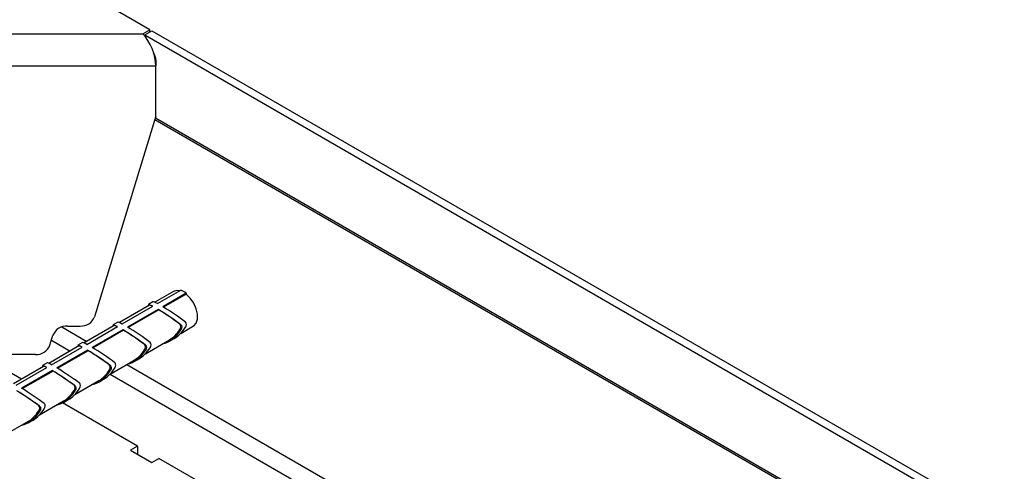
# Model space of a CAD drawing. Units: millimetres. Extents: x 15 to 415, y 5 to 292.
# Drawn here: x 318 to 346, y 241 to 254 of the extents above; entities that cross this region are included whole.
import ezdxf

# ---------------------------------------------------------------- set-up
doc = ezdxf.new("R2010")
doc.units = ezdxf.units.MM

msp = doc.modelspace()

# ---------------------------------------------------------------- linework, layer by layer
at = {"color": 7, "linetype": 'Continuous', "lineweight": 25}
for p, q in [((321.748, 253.906), (316.142, 257.142)), ((310.738, 253.789), (321.546, 253.789)), ((321.546, 253.789), (321.748, 253.906)), ((321.597, 253.759), (321.799, 253.876)), ((321.597, 253.759), (321.597, 253.732)), ((321.597, 253.759), (378.166, 221.103)), ((321.748, 253.847), (321.748, 253.906)), ((321.799, 253.876), (378.368, 221.22)), ((321.849, 253.252), (321.849, 253.252)), ((310.367, 252.873), (321.917, 252.873)), ((321.917, 253.038), (321.917, 252.873)), ((321.917, 251.427), (321.917, 252.873)), ((321.917, 251.427), (320.164, 245.684)), ((322.422, 246.41), (321.883, 246.099)), ((321.962, 246.06), (322.632, 246.447)), ((322.784, 246.36), (322.113, 245.972)), ((322.784, 246.36), (322.784, 246.33)), ((321.834, 246.112), (321.702, 246.035)), ((322.784, 246.33), (322.138, 245.957)), ((321.735, 246.013), (320.873, 245.516)), ((320.952, 245.477), (321.83, 245.984)), ((321.981, 245.896), (321.103, 245.389)), ((322.003, 245.879), (321.128, 245.374)), ((322.003, 245.879), (321.981, 245.896)), ((320.824, 245.528), (320.692, 245.452)), ((319.387, 245.419), (319.748, 245.419)), ((320.725, 245.43), (319.863, 244.933)), ((319.941, 244.894), (320.82, 245.401)), ((320.971, 245.313), (320.093, 244.806)), ((320.993, 245.296), (320.118, 244.791)), ((320.993, 245.296), (320.971, 245.313)), ((322.605, 245.47), (322.63, 245.455)), ((322.605, 245.32), (322.63, 245.305)), ((322.627, 245.208), (322.994, 245.42)), ((318.07, 243.898), (316.142, 245.011)), ((318.884, 244.868), (318.971, 245.154)), ((321.617, 244.625), (322.306, 245.023)), ((322.309, 244.984), (322.441, 245.06)), ((319.714, 244.847), (318.853, 244.349)), ((318.931, 244.31), (319.81, 244.817)), ((319.961, 244.73), (319.083, 244.223)), ((319.983, 244.713), (319.108, 244.208)), ((319.814, 244.945), (319.682, 244.869)), ((319.983, 244.713), (319.961, 244.73)), ((321.594, 244.887), (321.62, 244.872)), ((321.594, 244.737), (321.62, 244.722)), ((318.468, 244.603), (317.142, 244.603)), ((320.606, 244.042), (321.296, 244.44)), ((321.299, 244.401), (321.431, 244.477)), ((318.704, 244.264), (317.843, 243.766)), ((317.921, 243.727), (318.799, 244.234)), ((318.951, 244.147), (318.073, 243.64)), ((318.973, 244.13), (318.098, 243.625)), ((318.803, 244.362), (318.671, 244.286)), ((318.973, 244.13), (318.951, 244.147)), ((320.584, 244.304), (320.61, 244.289)), ((320.584, 244.154), (320.61, 244.139)), ((319.596, 243.459), (320.286, 243.857)), ((320.289, 243.818), (320.421, 243.894)), ((319.574, 243.721), (319.6, 243.706)), ((319.574, 243.571), (319.6, 243.556)), ((318.586, 242.876), (319.276, 243.274)), ((319.279, 243.234), (319.41, 243.311)), ((318.564, 243.137), (318.59, 243.123)), ((318.564, 242.987), (318.59, 242.973)), ((321.395, 241.978), (319.248, 243.218)), ((318.268, 242.651), (318.4, 242.727)), ((317.576, 242.293), (318.266, 242.691)), ((321.395, 241.978), (321.193, 241.862)), ((321.193, 241.862), (321.799, 241.512)), ((321.395, 241.978), (321.395, 241.745)), ((321.799, 241.512), (322.001, 241.629)), ((328.172, 238.066), (322.001, 241.629))]:
    msp.add_line(p, q, dxfattribs=at)
at = {"color": 8, "linetype": 'Continuous', "lineweight": 25}
for p, q in [((321.888, 251.331), (377.559, 219.193)), ((321.903, 251.38), (377.559, 219.25)), ((319.22, 245.391), (319.939, 244.976)), ((318.927, 245.011), (319.463, 244.702)), ((321.082, 244.317), (330.04, 239.145)), ((320.606, 244.042), (329.565, 238.87))]:
    msp.add_line(p, q, dxfattribs=at)
at = {"color": 7, "linetype": 'Continuous', "lineweight": 25, "flags": 128}
for points in [[(322.599, 246.428), (322.516, 246.437), (322.422, 246.41)], [(322.994, 245.42), (322.999, 245.423), (323.07, 245.499), (323.107, 245.613), (323.107, 245.756), (323.07, 245.914), (322.999, 246.072), (322.9, 246.215), (322.784, 246.33)], [(322.762, 245.381), (322.782, 245.423), (322.791, 245.464), (322.785, 245.5), (322.767, 245.527), (322.762, 245.531)], [(322.63, 245.455), (322.651, 245.43), (322.659, 245.394), (322.653, 245.354), (322.635, 245.313), (322.63, 245.305)], [(321.752, 244.798), (321.772, 244.84), (321.78, 244.881), (321.775, 244.917), (321.757, 244.944), (321.752, 244.948)], [(321.62, 244.872), (321.64, 244.846), (321.649, 244.811), (321.643, 244.771), (321.625, 244.73), (321.62, 244.722)], [(320.61, 244.289), (320.63, 244.263), (320.638, 244.228), (320.633, 244.188), (320.615, 244.147), (320.61, 244.139)], [(320.742, 244.215), (320.762, 244.256), (320.77, 244.298), (320.765, 244.334), (320.747, 244.361), (320.742, 244.365)], [(319.6, 243.706), (319.62, 243.68), (319.628, 243.645), (319.623, 243.605), (319.605, 243.564), (319.6, 243.556)], [(319.732, 243.632), (319.752, 243.673), (319.76, 243.715), (319.754, 243.751), (319.737, 243.778), (319.732, 243.782)], [(318.59, 243.123), (318.61, 243.097), (318.618, 243.062), (318.612, 243.022), (318.594, 242.981), (318.59, 242.973)], [(318.721, 243.049), (318.742, 243.09), (318.75, 243.131), (318.744, 243.167), (318.726, 243.195), (318.721, 243.199)]]:
    msp.add_lwpolyline(points, dxfattribs=at)
at = {"color": 7, "linetype": 'Continuous', "lineweight": 25}
for centre, radius, start, end in [((322.426, 245.915), 0.57, 51.1762, 68.8292), ((319.772, 245.839), 0.421, 266.6785, 338.3915), ((319.363, 244.999), 0.421, 86.6785, 158.3915), ((322.518, 245.395), 0.114, 319.0888, 40.9112), ((318.492, 245.023), 0.421, 266.6785, 338.3915), ((321.508, 244.812), 0.114, 319.0888, 40.9112), ((320.498, 244.229), 0.114, 319.0888, 40.9112), ((319.488, 243.646), 0.114, 319.0888, 40.9112), ((318.477, 243.062), 0.114, 319.0888, 40.9112)]:
    msp.add_arc(centre, radius, start, end, dxfattribs=at)
for centre, major_axis, ratio, start_param, end_param in [((321.546, 253.252), (-0.261, 0.648), 0.408006, 3.934419, 5.505215), ((321.546, 253.252), (-0.33, 0.33), 0.517687, 3.619289, 4.22178), ((322.392, 245.733), (0.56, -0.377), 0.075203, 2.497001, 3.104918), ((322.26, 245.657), (0.56, -0.377), 0.075203, 2.497001, 3.449619), ((322.26, 245.657), (0.527, -0.355), 0.075203, 2.593685, 3.104918), ((322.26, 245.657), (0.56, -0.377), 0.075203, 0.900631, 2.142201), ((322.26, 245.657), (0.527, -0.355), 0.075203, 0.910201, 2.130985), ((322.392, 245.733), (0.56, -0.377), 0.075203, 0.900631, 2.142201), ((321.382, 245.15), (0.56, -0.377), 0.075203, 2.497001, 3.104918), ((321.25, 245.074), (0.56, -0.377), 0.075203, 2.497001, 3.449619), ((321.25, 245.074), (0.527, -0.355), 0.075203, 2.593685, 3.104918), ((321.25, 245.074), (0.56, -0.377), 0.075203, 0.900631, 2.142201), ((321.25, 245.074), (0.527, -0.355), 0.075203, 0.910201, 2.130985), ((321.382, 245.15), (0.56, -0.377), 0.075203, 0.900631, 2.142201), ((322.26, 245.657), (0.337, 0.716), 0.625219, 3.530313, 4.508667), ((322.26, 245.657), (0.318, 0.674), 0.625219, 3.875014, 4.499097), ((322.392, 245.733), (0.337, 0.716), 0.625219, 3.875014, 4.508667), ((320.372, 244.567), (0.56, -0.377), 0.075203, 2.497001, 3.104918), ((320.24, 244.49), (0.56, -0.377), 0.075203, 2.497001, 3.449619), ((320.24, 244.49), (0.527, -0.355), 0.075203, 2.593685, 3.104918), ((320.24, 244.49), (0.56, -0.377), 0.075203, 0.900631, 2.142201), ((320.24, 244.49), (0.527, -0.355), 0.075203, 0.910201, 2.130985), ((320.372, 244.567), (0.56, -0.377), 0.075203, 0.900631, 2.142201), ((321.25, 245.074), (0.337, 0.716), 0.625219, 3.530313, 4.508667), ((321.25, 245.074), (0.318, 0.674), 0.625219, 3.875014, 4.499097), ((321.382, 245.15), (0.337, 0.716), 0.625219, 3.875014, 4.508667), ((319.23, 243.907), (0.56, -0.377), 0.075203, 2.497001, 3.449619), ((319.23, 243.907), (0.527, -0.355), 0.075203, 2.593685, 3.104918), ((319.362, 243.983), (0.56, -0.377), 0.075203, 2.497001, 3.104918), ((319.23, 243.907), (0.56, -0.377), 0.075203, 0.900631, 2.142201), ((319.23, 243.907), (0.527, -0.355), 0.075203, 0.910201, 2.130985), ((319.362, 243.983), (0.56, -0.377), 0.075203, 0.900631, 2.142201), ((320.24, 244.49), (0.337, 0.716), 0.625219, 3.530313, 4.508667), ((320.24, 244.49), (0.318, 0.674), 0.625219, 3.875014, 4.499097), ((320.372, 244.567), (0.337, 0.716), 0.625219, 3.875014, 4.508667), ((318.22, 243.324), (0.56, -0.377), 0.075203, 0.900631, 2.142201), ((318.22, 243.324), (0.527, -0.355), 0.075203, 0.910201, 2.130985), ((318.352, 243.4), (0.56, -0.377), 0.075203, 0.900631, 2.142201), ((319.23, 243.907), (0.337, 0.716), 0.625219, 3.530313, 4.508667), ((319.23, 243.907), (0.318, 0.674), 0.625219, 3.875014, 4.499097), ((319.362, 243.983), (0.337, 0.716), 0.625219, 3.875014, 4.508667), ((318.22, 243.324), (0.318, 0.674), 0.625219, 3.875014, 4.499097), ((318.352, 243.4), (0.337, 0.716), 0.625219, 3.875014, 4.508667), ((318.22, 243.324), (0.337, 0.716), 0.625219, 3.530313, 4.508667)]:
    msp.add_ellipse(centre, major_axis=major_axis, ratio=ratio, start_param=start_param, end_param=end_param, dxfattribs=at)

doc.saveas('drawing.dxf')
